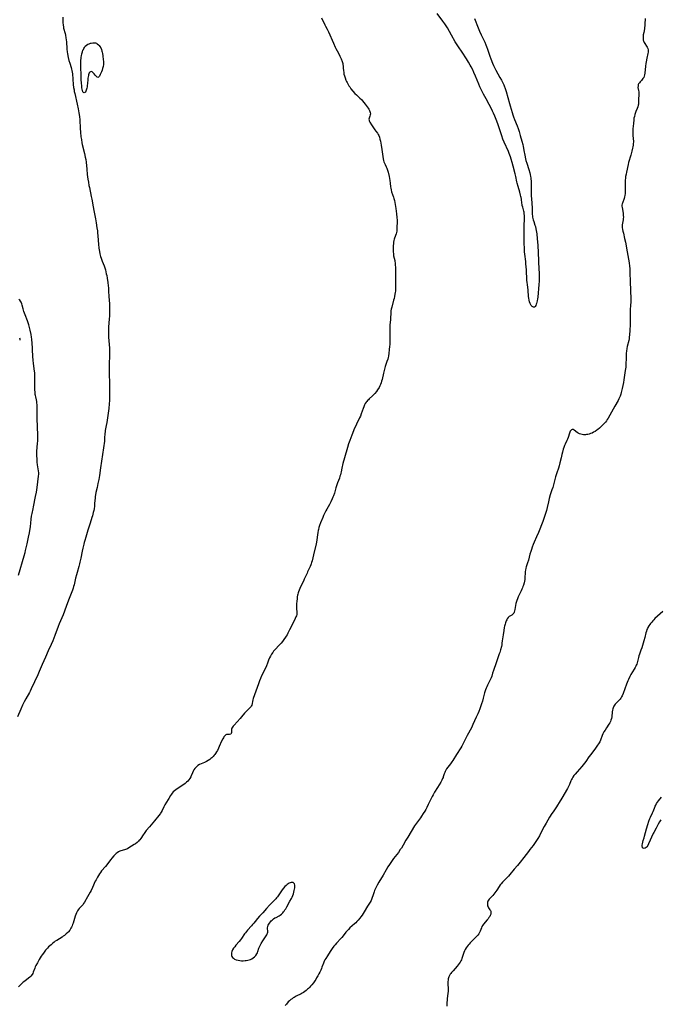
# Model space of a CAD drawing. Units: inches. Extents: x 2030021 to 2035439, y 168231 to 173669.
# Drawn here: x 2030502 to 2030774, y 170966 to 171384 of the extents above; entities that cross this region are included whole.
import ezdxf

# ---------------------------------------------------------------- set-up
doc = ezdxf.new("R2010")
doc.units = ezdxf.units.IN
doc.header["$MEASUREMENT"] = 0
doc.layers.add('c_01_T15S_R17E', color=42, linetype='Continuous')

msp = doc.modelspace()

# ---------------------------------------------------------------- linework, layer by layer
at = {"layer": 'c_01_T15S_R17E', "elevation": 1132}
for points in [[(2030520.65, 171384.62), (2030520.71, 171382.31), (2030520.78, 171381.4), (2030520.9, 171380.5), (2030520.99, 171380.07), (2030521.63, 171377.69), (2030521.77, 171377.06), (2030521.98, 171375.98), (2030522.12, 171375.05), (2030522.2, 171374.16), (2030522.23, 171373.66), (2030522.3, 171371.8), (2030522.35, 171371.18), (2030522.49, 171369.97), (2030522.63, 171369.11), (2030522.93, 171367.62), (2030523.26, 171366.26), (2030523.57, 171365.18), (2030524.22, 171363.27), (2030524.4, 171362.65), (2030524.54, 171362.01), (2030524.65, 171361.33), (2030524.72, 171360.64), (2030524.89, 171358.4), (2030525.1, 171356.17), (2030525.25, 171354.9), (2030525.4, 171353.86), (2030525.51, 171353.23), (2030525.7, 171352.28), (2030526.79, 171347.74), (2030527.17, 171345.85), (2030527.47, 171344.14), (2030527.68, 171342.59), (2030527.82, 171341.15), (2030528.02, 171337.47), (2030528.14, 171335.88), (2030528.34, 171333.97), (2030528.52, 171332.76), (2030528.78, 171331.36), (2030528.92, 171330.69), (2030529.88, 171326.86), (2030530.2, 171325.26), (2030530.36, 171324.33), (2030530.51, 171323.13), (2030530.78, 171320.17), (2030531.03, 171317.9), (2030531.29, 171315.98), (2030531.49, 171314.71), (2030531.73, 171313.34), (2030531.91, 171312.42), (2030532.73, 171308.66), (2030532.93, 171307.52), (2030533.48, 171304.19), (2030533.76, 171302.74), (2030534.47, 171299.15), (2030534.78, 171297.47), (2030535.14, 171295.28), (2030535.32, 171294.06), (2030535.42, 171293.14), (2030535.51, 171292.02), (2030535.63, 171290.02), (2030535.77, 171288.37), (2030535.96, 171286.67), (2030536.16, 171285.35), (2030536.39, 171284.26), (2030536.68, 171283.22), (2030536.9, 171282.54), (2030537.37, 171281.23), (2030538.13, 171279.29), (2030538.45, 171278.4), (2030538.72, 171277.5), (2030538.93, 171276.71), (2030539.11, 171275.9), (2030539.27, 171275.13), (2030539.47, 171274.04), (2030539.75, 171272.16), (2030539.91, 171270.7), (2030539.99, 171269.89), (2030540.09, 171268.5), (2030540.22, 171266.19), (2030540.45, 171263.15), (2030540.52, 171261.62), (2030540.53, 171260.16), (2030540.51, 171259.37), (2030540.46, 171258.03), (2030540.37, 171256.67), (2030540.1, 171253.42), (2030540.03, 171251.91), (2030540.01, 171251.16), (2030540.02, 171250.43), (2030540.08, 171248.91), (2030540.44, 171244.31), (2030540.48, 171243.54), (2030540.51, 171242.17), (2030540.46, 171240.82), (2030540.3, 171237.92), (2030540.27, 171236.16), (2030540.29, 171234.93), (2030540.5, 171227.98), (2030540.5, 171225.76), (2030540.45, 171223.2), (2030540.4, 171222.07), (2030540.31, 171220.64), (2030540.11, 171218.74), (2030539.26, 171212.75), (2030539.03, 171211.48), (2030538.75, 171210.07), (2030538.64, 171209.36), (2030538.57, 171208.81), (2030538.51, 171208.11), (2030538.4, 171206.15), (2030538.27, 171204.87), (2030536.71, 171193.55), (2030536.2, 171190.35), (2030535.9, 171188.67), (2030535.57, 171186.96), (2030535.2, 171185.28), (2030534.67, 171183.16), (2030534.46, 171182.06), (2030534.37, 171181.4), (2030534.31, 171180.73), (2030534.16, 171178.57), (2030534.05, 171177.34), (2030533.91, 171176.21), (2030533.78, 171175.48), (2030533.6, 171174.61), (2030533.23, 171173.22), (2030533.01, 171172.51), (2030532.24, 171170.12), (2030531.33, 171167.18), (2030530.37, 171164.15), (2030529.95, 171162.72), (2030529.73, 171161.95), (2030529.52, 171161.12), (2030529.14, 171159.51), (2030528.86, 171158.15), (2030528.3, 171155.19), (2030527.94, 171153.53), (2030527.78, 171152.88), (2030527.46, 171151.72), (2030526.68, 171149.16), (2030526.42, 171148.22), (2030526.04, 171146.7), (2030525.43, 171144), (2030525.24, 171143.26), (2030525.01, 171142.48), (2030524.73, 171141.65), (2030523.67, 171138.8), (2030523.13, 171137.41), (2030522.06, 171134.74), (2030520.74, 171131.25), (2030519.13, 171127.44), (2030518.69, 171126.28), (2030517.33, 171122.52), (2030516.39, 171120.17), (2030515.74, 171118.64), (2030514.47, 171115.91), (2030513.32, 171113.23), (2030511.87, 171110.09), (2030510.62, 171107.18), (2030509.98, 171105.75), (2030507.26, 171099.83), (2030506.78, 171098.85), (2030506.5, 171098.33), (2030504.97, 171095.66), (2030504.28, 171094.35), (2030503.57, 171092.88), (2030502.78, 171091.18), (2030501.38, 171087.9)], [(2030501.87, 171148.01), (2030504.28, 171156.27), (2030504.67, 171157.67), (2030504.88, 171158.52), (2030505.46, 171161.29), (2030506.11, 171164.22), (2030506.46, 171166.06), (2030506.87, 171168.73), (2030507.05, 171170.15), (2030507.23, 171171.79), (2030507.4, 171173.08), (2030507.62, 171174.15), (2030508.09, 171176.14), (2030508.26, 171176.98), (2030509.12, 171181.44), (2030509.46, 171183.26), (2030509.76, 171185.16), (2030510.37, 171190.06), (2030510.43, 171190.91), (2030510.42, 171191.43), (2030510.34, 171192.27), (2030509.94, 171194.87), (2030509.8, 171196), (2030509.7, 171197.17), (2030509.62, 171198.76), (2030509.61, 171199.3), (2030509.63, 171200.13), (2030509.66, 171200.69), (2030509.96, 171203.82), (2030510.05, 171205.08), (2030510.08, 171206.17), (2030510.07, 171207.37), (2030509.8, 171214.52), (2030509.79, 171215.8), (2030509.82, 171218.14), (2030509.81, 171219.41), (2030509.75, 171220.42), (2030509.68, 171221.04), (2030509.57, 171221.7), (2030509.44, 171222.34), (2030509.16, 171223.62), (2030509.04, 171224.26), (2030508.97, 171224.72), (2030508.9, 171225.43), (2030508.82, 171226.88), (2030508.8, 171228.3), (2030508.79, 171229.85), (2030508.82, 171231.76), (2030508.81, 171232.43), (2030508.78, 171233.14), (2030508.73, 171233.81), (2030508.66, 171234.52), (2030508.21, 171237.84), (2030508.07, 171239.19), (2030507.97, 171240.71), (2030507.63, 171246.81), (2030507.57, 171247.63), (2030507.51, 171248.17), (2030507.39, 171248.99), (2030507.2, 171250.06), (2030506.8, 171251.89), (2030506.53, 171253.04), (2030506.21, 171254.21), (2030505.96, 171255.01), (2030505.66, 171255.87), (2030504.69, 171258.39), (2030504.18, 171259.87), (2030503.85, 171261), (2030503.42, 171262.61), (2030503.25, 171263.14), (2030502.97, 171263.85), (2030502.73, 171264.31), (2030502.47, 171264.68), (2030502.03, 171265)], [(2030502.34, 171248.74), (2030502.36, 171248.22), (2030502.35, 171247.76)]]:
    msp.add_lwpolyline(points, dxfattribs=at)
at = {"layer": 'c_01_T15S_R17E'}
for points in [[(2030695.3, 171384.08, 1130), (2030696.89, 171380.2, 1130), (2030697.53, 171378.72, 1130), (2030698.21, 171377.22, 1130), (2030699.67, 171374.14, 1130), (2030700.18, 171372.99, 1130), (2030700.46, 171372.31, 1130), (2030700.91, 171371.1, 1130), (2030701.86, 171368.21, 1130), (2030702.29, 171367.02, 1130), (2030702.98, 171365.22, 1130), (2030703.42, 171364.2, 1130), (2030703.7, 171363.6, 1130), (2030704.12, 171362.76, 1130), (2030704.43, 171362.19, 1130), (2030706.13, 171359.16, 1130), (2030706.79, 171357.95, 1130), (2030707.24, 171357.08, 1130), (2030707.74, 171356, 1130), (2030707.94, 171355.51, 1130), (2030708.31, 171354.49, 1130), (2030708.74, 171353.15, 1130), (2030710.25, 171348.05, 1130), (2030710.52, 171347.12, 1130), (2030711.3, 171344.23, 1130), (2030711.62, 171343.21, 1130), (2030711.9, 171342.4, 1130), (2030712.33, 171341.23, 1130), (2030713.43, 171338.55, 1130), (2030713.83, 171337.51, 1130), (2030714.29, 171336.15, 1130), (2030714.79, 171334.53, 1130), (2030715.45, 171332.12, 1130), (2030715.83, 171330.63, 1130), (2030716, 171329.89, 1130), (2030716.16, 171329.12, 1130), (2030716.34, 171328.15, 1130), (2030716.68, 171326.2, 1130), (2030717.02, 171324.57, 1130), (2030717.18, 171323.9, 1130), (2030717.5, 171322.74, 1130), (2030718.34, 171320.1, 1130), (2030718.76, 171318.64, 1130), (2030718.94, 171317.9, 1130), (2030719.11, 171317.09, 1130), (2030719.19, 171316.56, 1130), (2030719.26, 171316.02, 1130), (2030719.34, 171315.24, 1130), (2030719.41, 171314.15, 1130), (2030719.45, 171312.24, 1130), (2030719.43, 171309.62, 1130), (2030719.44, 171308.95, 1130), (2030719.51, 171307.68, 1130), (2030719.69, 171305.81, 1130), (2030719.74, 171305.13, 1130), (2030719.76, 171304.4, 1130), (2030719.77, 171302.16, 1130), (2030719.82, 171301.18, 1130), (2030719.92, 171300.32, 1130), (2030720, 171299.83, 1130), (2030720.1, 171299.35, 1130), (2030720.27, 171298.7, 1130), (2030720.47, 171298.07, 1130), (2030721.01, 171296.46, 1130), (2030721.16, 171295.97, 1130), (2030721.39, 171294.98, 1130), (2030721.53, 171294.25, 1130), (2030721.75, 171292.74, 1130), (2030721.96, 171290.68, 1130), (2030722.2, 171287.96, 1130), (2030722.26, 171287.15, 1130), (2030722.35, 171285.65, 1130), (2030722.52, 171280.62, 1130), (2030722.8, 171275.77, 1130), (2030722.83, 171274.31, 1130), (2030722.81, 171273.5, 1130), (2030722.79, 171272.75, 1130), (2030722.7, 171271.38, 1130), (2030722.17, 171265.92, 1130), (2030722.08, 171265.2, 1130), (2030721.96, 171264.45, 1130), (2030721.82, 171263.75, 1130), (2030721.7, 171263.28, 1130), (2030721.58, 171262.91, 1130), (2030721.36, 171262.39, 1130), (2030721.1, 171261.99, 1130), (2030720.75, 171261.75, 1130), (2030720.42, 171261.72, 1130), (2030720.1, 171261.82, 1130), (2030719.79, 171262.02, 1130), (2030719.4, 171262.42, 1130), (2030719.06, 171262.97, 1130), (2030718.9, 171263.31, 1130), (2030718.66, 171264.01, 1130), (2030718.48, 171264.73, 1130), (2030718.35, 171265.49, 1130), (2030718.26, 171266.26, 1130), (2030718.09, 171268.86, 1130), (2030717.77, 171271.3, 1130), (2030717.68, 171272.09, 1130), (2030717.6, 171273.08, 1130), (2030717.35, 171277.59, 1130), (2030717.19, 171280.04, 1130), (2030717.09, 171281.09, 1130), (2030716.7, 171284.2, 1130), (2030716.61, 171285.23, 1130), (2030716.56, 171286.1, 1130), (2030716.45, 171289.21, 1130), (2030716.44, 171291.14, 1130), (2030716.46, 171295.27, 1130), (2030716.48, 171296.15, 1130), (2030716.61, 171299.17, 1130), (2030716.6, 171299.86, 1130), (2030716.56, 171300.55, 1130), (2030716.47, 171301.3, 1130), (2030716.36, 171301.96, 1130), (2030716.25, 171302.45, 1130), (2030715.79, 171304.06, 1130), (2030715.6, 171304.83, 1130), (2030715.5, 171305.26, 1130), (2030715.42, 171305.75, 1130), (2030715.22, 171307.52, 1130), (2030715.14, 171308.14, 1130), (2030715.04, 171308.63, 1130), (2030714.9, 171309.24, 1130), (2030714.57, 171310.47, 1130), (2030713.84, 171312.9, 1130), (2030713.46, 171314.26, 1130), (2030713.32, 171314.85, 1130), (2030712.84, 171317.13, 1130), (2030712.59, 171318.22, 1130), (2030711.78, 171321.56, 1130), (2030711.37, 171323.12, 1130), (2030710.94, 171324.5, 1130), (2030710.64, 171325.39, 1130), (2030710.06, 171326.93, 1130), (2030709.75, 171327.68, 1130), (2030708, 171331.62, 1130), (2030707.42, 171333.01, 1130), (2030706.94, 171334.34, 1130), (2030706.53, 171335.58, 1130), (2030705.86, 171337.7, 1130), (2030705.4, 171339.03, 1130), (2030704.83, 171340.53, 1130), (2030703.94, 171342.7, 1130), (2030703.35, 171344.04, 1130), (2030702.95, 171344.88, 1130), (2030702.09, 171346.62, 1130), (2030701.57, 171347.61, 1130), (2030700.26, 171349.99, 1130), (2030699.2, 171351.96, 1130), (2030698.54, 171353.23, 1130), (2030697.9, 171354.53, 1130), (2030697.61, 171355.16, 1130), (2030697.14, 171356.24, 1130), (2030695.82, 171359.6, 1130), (2030695.13, 171361.25, 1130), (2030694.58, 171362.42, 1130), (2030693.94, 171363.65, 1130), (2030693.56, 171364.33, 1130), (2030692.78, 171365.67, 1130), (2030691.96, 171366.98, 1130), (2030690.07, 171369.84, 1130), (2030688.51, 171372.17, 1130), (2030687.71, 171373.41, 1130), (2030687.21, 171374.21, 1130), (2030685.54, 171377.03, 1130), (2030683.83, 171380.1, 1130), (2030683.26, 171381.06, 1130), (2030682.74, 171381.88, 1130), (2030681.94, 171383.05, 1130), (2030679.54, 171386.26, 1130)], [(2030630.48, 171384.36, 1130), (2030631.82, 171381.45, 1130), (2030632.13, 171380.85, 1130), (2030632.82, 171379.61, 1130), (2030633.1, 171379.08, 1130), (2030633.38, 171378.48, 1130), (2030635.49, 171373.59, 1130), (2030636.22, 171371.99, 1130), (2030636.53, 171371.38, 1130), (2030637.61, 171369.39, 1130), (2030638.21, 171368.18, 1130), (2030638.73, 171366.98, 1130), (2030639.16, 171365.9, 1130), (2030639.3, 171365.5, 1130), (2030639.41, 171365.09, 1130), (2030639.49, 171364.68, 1130), (2030639.57, 171363.86, 1130), (2030639.62, 171363.01, 1130), (2030639.7, 171362.03, 1130), (2030639.83, 171361.17, 1130), (2030639.96, 171360.48, 1130), (2030640.13, 171359.8, 1130), (2030640.42, 171358.89, 1130), (2030640.76, 171358.01, 1130), (2030641.02, 171357.46, 1130), (2030641.29, 171356.93, 1130), (2030641.71, 171356.19, 1130), (2030642.05, 171355.63, 1130), (2030642.41, 171355.09, 1130), (2030642.93, 171354.36, 1130), (2030643.77, 171353.31, 1130), (2030644.62, 171352.36, 1130), (2030645.24, 171351.74, 1130), (2030646.69, 171350.4, 1130), (2030647.33, 171349.74, 1130), (2030647.77, 171349.23, 1130), (2030649, 171347.72, 1130), (2030649.84, 171346.64, 1130), (2030650.18, 171346.15, 1130), (2030650.49, 171345.68, 1130), (2030650.79, 171345.15, 1130), (2030650.98, 171344.73, 1130), (2030651.13, 171344.23, 1130), (2030651.18, 171343.72, 1130), (2030651.13, 171343.2, 1130), (2030650.99, 171342.72, 1130), (2030650.66, 171341.89, 1130), (2030650.57, 171341.49, 1130), (2030650.58, 171341.04, 1130), (2030650.67, 171340.69, 1130), (2030650.82, 171340.39, 1130), (2030651, 171340.1, 1130), (2030651.69, 171339.09, 1130), (2030653.06, 171336.93, 1130), (2030653.44, 171336.37, 1130), (2030654.12, 171335.46, 1130), (2030654.44, 171334.99, 1130), (2030654.7, 171334.51, 1130), (2030655, 171333.75, 1130), (2030655.23, 171332.94, 1130), (2030655.43, 171332.09, 1130), (2030655.74, 171330.44, 1130), (2030656.05, 171328.54, 1130), (2030656.59, 171324.62, 1130), (2030656.72, 171323.96, 1130), (2030656.89, 171323.39, 1130), (2030657.11, 171322.82, 1130), (2030657.37, 171322.27, 1130), (2030657.88, 171321.27, 1130), (2030658.14, 171320.67, 1130), (2030658.42, 171319.85, 1130), (2030658.67, 171318.89, 1130), (2030659.08, 171317.1, 1130), (2030659.4, 171315.4, 1130), (2030659.56, 171314.24, 1130), (2030659.72, 171312.8, 1130), (2030659.82, 171312.1, 1130), (2030659.95, 171311.4, 1130), (2030660.16, 171310.68, 1130), (2030660.97, 171308.39, 1130), (2030661.16, 171307.75, 1130), (2030661.35, 171306.93, 1130), (2030661.51, 171306.09, 1130), (2030661.93, 171303.53, 1130), (2030662.25, 171301.27, 1130), (2030662.41, 171299.69, 1130), (2030662.46, 171298.63, 1130), (2030662.46, 171298.09, 1130), (2030662.41, 171295.31, 1130), (2030662.38, 171294.54, 1130), (2030662.34, 171293.96, 1130), (2030662.26, 171293.4, 1130), (2030662.11, 171292.84, 1130), (2030661.46, 171291.03, 1130), (2030661.3, 171290.5, 1130), (2030661.15, 171289.93, 1130), (2030661.02, 171289.22, 1130), (2030660.93, 171288.52, 1130), (2030660.86, 171287.82, 1130), (2030660.82, 171287.16, 1130), (2030660.8, 171286.34, 1130), (2030660.82, 171285.2, 1130), (2030660.91, 171284.3, 1130), (2030661.04, 171283.53, 1130), (2030661.47, 171281.52, 1130), (2030661.56, 171281.04, 1130), (2030661.65, 171280.43, 1130), (2030661.74, 171279.55, 1130), (2030661.79, 171278.67, 1130), (2030661.83, 171277.65, 1130), (2030661.85, 171276.29, 1130), (2030661.82, 171272.25, 1130), (2030661.85, 171269.9, 1130), (2030661.83, 171269.17, 1130), (2030661.77, 171268.51, 1130), (2030661.7, 171267.85, 1130), (2030661.6, 171267.19, 1130), (2030661.41, 171266.21, 1130), (2030661.24, 171265.44, 1130), (2030661.03, 171264.62, 1130), (2030660.21, 171261.65, 1130), (2030660.03, 171260.88, 1130), (2030659.9, 171260.11, 1130), (2030659.84, 171259.53, 1130), (2030659.8, 171258.96, 1130), (2030659.73, 171257.14, 1130), (2030659.68, 171256.44, 1130), (2030659.44, 171254.1, 1130), (2030659.39, 171253.47, 1130), (2030659.36, 171252.7, 1130), (2030659.36, 171251.16, 1130), (2030659.45, 171248.15, 1130), (2030659.44, 171247, 1130), (2030659.38, 171245.75, 1130), (2030659.34, 171245.18, 1130), (2030659.19, 171243.65, 1130), (2030659, 171242.18, 1130), (2030658.78, 171240.93, 1130), (2030658.65, 171240.29, 1130), (2030658.5, 171239.66, 1130), (2030658.18, 171238.6, 1130), (2030657.47, 171236.55, 1130), (2030657.12, 171235.4, 1130), (2030656.67, 171233.64, 1130), (2030656.13, 171231.06, 1130), (2030655.93, 171230.25, 1130), (2030655.73, 171229.58, 1130), (2030655.5, 171228.95, 1130), (2030655.23, 171228.33, 1130), (2030654.84, 171227.58, 1130), (2030654.21, 171226.61, 1130), (2030653.73, 171225.94, 1130), (2030653.01, 171225.03, 1130), (2030652.64, 171224.61, 1130), (2030652.11, 171224.08, 1130), (2030650.68, 171222.82, 1130), (2030650.31, 171222.46, 1130), (2030649.95, 171222.08, 1130), (2030649.65, 171221.72, 1130), (2030649.37, 171221.34, 1130), (2030649.01, 171220.79, 1130), (2030648.72, 171220.26, 1130), (2030648.34, 171219.4, 1130), (2030648.1, 171218.78, 1130), (2030647.3, 171216.45, 1130), (2030646.9, 171215.41, 1130), (2030646.61, 171214.77, 1130), (2030645.3, 171212.12, 1130), (2030644.17, 171209.63, 1130), (2030643.53, 171208.14, 1130), (2030643.23, 171207.4, 1130), (2030642.39, 171205.13, 1130), (2030641.92, 171203.77, 1130), (2030641.44, 171202.23, 1130), (2030640.22, 171197.81, 1130), (2030639.46, 171195.35, 1130), (2030639.28, 171194.71, 1130), (2030639.12, 171194.08, 1130), (2030638.99, 171193.39, 1130), (2030638.74, 171191.92, 1130), (2030638.61, 171191.23, 1130), (2030638.45, 171190.62, 1130), (2030638.27, 171190, 1130), (2030638, 171189.19, 1130), (2030637.28, 171187.22, 1130), (2030636.82, 171185.91, 1130), (2030636.56, 171185.09, 1130), (2030635.91, 171182.87, 1130), (2030635.51, 171181.69, 1130), (2030635.29, 171181.13, 1130), (2030634.97, 171180.37, 1130), (2030634.39, 171179.12, 1130), (2030633.77, 171177.96, 1130), (2030632.68, 171176.05, 1130), (2030632.25, 171175.26, 1130), (2030631.68, 171174.17, 1130), (2030631.28, 171173.33, 1130), (2030630.94, 171172.53, 1130), (2030630, 171170.2, 1130), (2030629.61, 171169.15, 1130), (2030629.32, 171168.27, 1130), (2030629.09, 171167.37, 1130), (2030628.99, 171166.93, 1130), (2030628.86, 171166.15, 1130), (2030628.59, 171164.17, 1130), (2030628.39, 171162.92, 1130), (2030628.09, 171161.32, 1130), (2030626.99, 171156.69, 1130), (2030626.41, 171154.13, 1130), (2030626.22, 171153.39, 1130), (2030626.08, 171152.89, 1130), (2030625.91, 171152.4, 1130), (2030625.63, 171151.69, 1130), (2030625.24, 171150.86, 1130), (2030624.5, 171149.42, 1130), (2030624.27, 171148.94, 1130), (2030623.13, 171146.28, 1130), (2030622.8, 171145.56, 1130), (2030621.86, 171143.71, 1130), (2030621.25, 171142.41, 1130), (2030620.97, 171141.74, 1130), (2030620.7, 171141.03, 1130), (2030620.54, 171140.53, 1130), (2030620.4, 171140.02, 1130), (2030620.28, 171139.51, 1130), (2030620.15, 171138.86, 1130), (2030620.05, 171138.21, 1130), (2030619.89, 171136.81, 1130), (2030619.83, 171135.96, 1130), (2030619.79, 171135.12, 1130), (2030619.79, 171134.57, 1130), (2030619.82, 171133.97, 1130), (2030619.95, 171132.39, 1130), (2030619.96, 171131.87, 1130), (2030619.91, 171131.38, 1130), (2030619.77, 171130.85, 1130), (2030619.57, 171130.33, 1130), (2030619.3, 171129.73, 1130), (2030617.85, 171126.72, 1130), (2030616.89, 171124.79, 1130), (2030616.18, 171123.45, 1130), (2030615.79, 171122.78, 1130), (2030615.43, 171122.21, 1130), (2030614.14, 171120.28, 1130), (2030613.86, 171119.89, 1130), (2030613.32, 171119.22, 1130), (2030612.51, 171118.33, 1130), (2030610.73, 171116.56, 1130), (2030610.42, 171116.21, 1130), (2030610.11, 171115.83, 1130), (2030609.72, 171115.31, 1130), (2030609.17, 171114.48, 1130), (2030608.72, 171113.72, 1130), (2030608.32, 171112.93, 1130), (2030607.95, 171112.02, 1130), (2030607.47, 171110.67, 1130), (2030607.06, 171109.62, 1130), (2030606.36, 171108.07, 1130), (2030605.01, 171105.29, 1130), (2030604.51, 171104.16, 1130), (2030604.13, 171103.18, 1130), (2030603.66, 171101.9, 1130), (2030601.47, 171095.7, 1130), (2030601.32, 171095.19, 1130), (2030601.16, 171094.49, 1130), (2030601.01, 171093.6, 1130), (2030600.83, 171092.95, 1130), (2030600.64, 171092.53, 1130), (2030600.43, 171092.2, 1130), (2030600.06, 171091.77, 1130), (2030599.09, 171090.88, 1130), (2030598.61, 171090.41, 1130), (2030598.2, 171089.98, 1130), (2030597.8, 171089.52, 1130), (2030596.46, 171087.93, 1130), (2030595.91, 171087.28, 1130), (2030593.37, 171084.48, 1130), (2030592.97, 171084, 1130), (2030592.69, 171083.63, 1130), (2030592.4, 171083.12, 1130), (2030592.25, 171082.73, 1130), (2030592.18, 171082.37, 1130), (2030592.18, 171082.04, 1130), (2030592.22, 171081.31, 1130), (2030592.14, 171080.86, 1130), (2030591.88, 171080.58, 1130), (2030591.37, 171080.43, 1130), (2030590.76, 171080.49, 1130), (2030590.45, 171080.5, 1130), (2030590.11, 171080.43, 1130), (2030589.77, 171080.27, 1130), (2030589.5, 171080.06, 1130), (2030589.25, 171079.79, 1130), (2030588.99, 171079.44, 1130), (2030588.77, 171079.08, 1130), (2030588.56, 171078.69, 1130), (2030588.05, 171077.62, 1130), (2030587.05, 171075.37, 1130), (2030586.68, 171074.61, 1130), (2030586.24, 171073.75, 1130), (2030585.85, 171073.07, 1130), (2030585.44, 171072.42, 1130), (2030585.18, 171072.04, 1130), (2030584.91, 171071.68, 1130), (2030584.43, 171071.13, 1130), (2030583.9, 171070.63, 1130), (2030583.5, 171070.27, 1130), (2030583.07, 171069.93, 1130), (2030582.32, 171069.41, 1130), (2030581.59, 171068.99, 1130), (2030580.84, 171068.61, 1130), (2030578.71, 171067.68, 1130), (2030577.99, 171067.28, 1130), (2030577.5, 171066.92, 1130), (2030577.06, 171066.51, 1130), (2030576.66, 171066.06, 1130), (2030576.27, 171065.5, 1130), (2030575.93, 171064.89, 1130), (2030575.65, 171064.25, 1130), (2030575.13, 171062.94, 1130), (2030574.91, 171062.46, 1130), (2030574.52, 171061.78, 1130), (2030574.14, 171061.23, 1130), (2030573.7, 171060.72, 1130), (2030573.2, 171060.25, 1130), (2030572.53, 171059.71, 1130), (2030571.52, 171058.98, 1130), (2030569.21, 171057.41, 1130), (2030568.1, 171056.6, 1130), (2030567.51, 171056.11, 1130), (2030566.99, 171055.57, 1130), (2030566.7, 171055.18, 1130), (2030566.34, 171054.6, 1130), (2030565.64, 171053.34, 1130), (2030565.4, 171052.93, 1130), (2030563.95, 171050.64, 1130), (2030563.48, 171049.81, 1130), (2030562.79, 171048.23, 1130), (2030562.43, 171047.52, 1130), (2030562.14, 171047.07, 1130), (2030561.92, 171046.77, 1130), (2030561.42, 171046.14, 1130), (2030559.52, 171043.9, 1130), (2030557.4, 171041.29, 1130), (2030556.08, 171039.69, 1130), (2030555.15, 171038.48, 1130), (2030554.72, 171037.89, 1130), (2030553.69, 171036.35, 1130), (2030553.33, 171035.85, 1130), (2030553.12, 171035.59, 1130), (2030552.79, 171035.21, 1130), (2030552.16, 171034.63, 1130), (2030551.51, 171034.13, 1130), (2030550.99, 171033.77, 1130), (2030548.72, 171032.4, 1130), (2030548.04, 171032.02, 1130), (2030547.64, 171031.83, 1130), (2030547.24, 171031.67, 1130), (2030546.79, 171031.53, 1130), (2030545.3, 171031.14, 1130), (2030544.8, 171030.97, 1130), (2030544.22, 171030.67, 1130), (2030543.74, 171030.34, 1130), (2030543.29, 171029.97, 1130), (2030542.82, 171029.52, 1130), (2030542.37, 171029.05, 1130), (2030541.49, 171028.05, 1130), (2030541.05, 171027.51, 1130), (2030538.76, 171024.55, 1130), (2030537.11, 171022.58, 1130), (2030536.65, 171022, 1130), (2030536.18, 171021.36, 1130), (2030535.75, 171020.7, 1130), (2030535.32, 171019.99, 1130), (2030534.74, 171018.86, 1130), (2030534.43, 171018.22, 1130), (2030533.24, 171015.56, 1130), (2030532.63, 171014.34, 1130), (2030532.24, 171013.63, 1130), (2030531.13, 171011.69, 1130), (2030529.92, 171009.41, 1130), (2030529.49, 171008.73, 1130), (2030529.22, 171008.37, 1130), (2030528.94, 171008.04, 1130), (2030527.66, 171006.74, 1130), (2030527.13, 171006.1, 1130), (2030526.83, 171005.65, 1130), (2030526.56, 171005.16, 1130), (2030526.39, 171004.78, 1130), (2030526.15, 171004.18, 1130), (2030525.91, 171003.49, 1130), (2030525.02, 171000.5, 1130), (2030524.82, 170999.92, 1130), (2030524.6, 170999.36, 1130), (2030524.36, 170998.82, 1130), (2030524.09, 170998.31, 1130), (2030523.59, 170997.51, 1130), (2030523.01, 170996.77, 1130), (2030522.77, 170996.49, 1130), (2030522.12, 170995.86, 1130), (2030521.42, 170995.27, 1130), (2030520.87, 170994.88, 1130), (2030520.31, 170994.51, 1130), (2030518.07, 170993.17, 1130), (2030517.45, 170992.75, 1130), (2030516.95, 170992.38, 1130), (2030516.46, 170991.98, 1130), (2030515.67, 170991.32, 1130), (2030515.15, 170990.85, 1130), (2030514.64, 170990.37, 1130), (2030514.18, 170989.9, 1130), (2030513.37, 170988.96, 1130), (2030512.45, 170987.77, 1130), (2030511.91, 170987.02, 1130), (2030511.49, 170986.39, 1130), (2030510.62, 170984.98, 1130), (2030509.87, 170983.66, 1130), (2030509.26, 170982.52, 1130), (2030508.96, 170981.87, 1130), (2030508.76, 170981.41, 1130), (2030508.14, 170979.62, 1130), (2030507.9, 170979.09, 1130), (2030507.63, 170978.63, 1130), (2030507.13, 170978.02, 1130), (2030506.66, 170977.58, 1130), (2030506.15, 170977.16, 1130), (2030504.5, 170975.9, 1130), (2030503.86, 170975.37, 1130), (2030503.24, 170974.82, 1130), (2030502.95, 170974.53, 1130), (2030501.9, 170973.42, 1130)], [(2030767.75, 171384.13, 1128), (2030767.63, 171381.67, 1128), (2030767.58, 171380.97, 1128), (2030767.5, 171380.26, 1128), (2030767.41, 171379.67, 1128), (2030767.14, 171378.23, 1128), (2030766.95, 171377.14, 1128), (2030766.87, 171376.21, 1128), (2030766.88, 171375.58, 1128), (2030766.95, 171374.97, 1128), (2030767.03, 171374.62, 1128), (2030767.14, 171374.28, 1128), (2030767.29, 171373.96, 1128), (2030767.57, 171373.46, 1128), (2030768.32, 171372.39, 1128), (2030768.61, 171371.92, 1128), (2030768.87, 171371.36, 1128), (2030768.99, 171370.86, 1128), (2030769.03, 171370.36, 1128), (2030769, 171369.84, 1128), (2030768.92, 171369.31, 1128), (2030768.45, 171367.23, 1128), (2030768.19, 171365.79, 1128), (2030768.09, 171365.1, 1128), (2030767.95, 171363.89, 1128), (2030767.67, 171360.99, 1128), (2030767.53, 171360.18, 1128), (2030767.37, 171359.64, 1128), (2030767.13, 171359.1, 1128), (2030766.84, 171358.61, 1128), (2030766.54, 171358.21, 1128), (2030766.23, 171357.85, 1128), (2030765.63, 171357.21, 1128), (2030765.29, 171356.8, 1128), (2030765, 171356.38, 1128), (2030764.85, 171356.07, 1128), (2030764.73, 171355.59, 1128), (2030764.72, 171354.9, 1128), (2030764.93, 171353.63, 1128), (2030765.01, 171352.97, 1128), (2030765.04, 171352.57, 1128), (2030765.04, 171352.16, 1128), (2030765.02, 171351.42, 1128), (2030764.97, 171350.22, 1128), (2030764.96, 171349.03, 1128), (2030764.92, 171348.27, 1128), (2030764.87, 171347.81, 1128), (2030764.79, 171347.35, 1128), (2030764.61, 171346.66, 1128), (2030764.36, 171345.97, 1128), (2030763.78, 171344.62, 1128), (2030763.62, 171344.19, 1128), (2030763.37, 171343.42, 1128), (2030763.17, 171342.61, 1128), (2030763.01, 171341.79, 1128), (2030762.91, 171341.12, 1128), (2030762.76, 171339.65, 1128), (2030762.58, 171337.36, 1128), (2030762.53, 171336.44, 1128), (2030762.52, 171335.86, 1128), (2030762.52, 171335.28, 1128), (2030762.56, 171334.74, 1128), (2030762.73, 171332.94, 1128), (2030762.77, 171332.21, 1128), (2030762.77, 171331.68, 1128), (2030762.72, 171331.04, 1128), (2030762.64, 171330.39, 1128), (2030762.53, 171329.74, 1128), (2030762.4, 171329.13, 1128), (2030762.1, 171327.88, 1128), (2030761.64, 171326.18, 1128), (2030760.73, 171323.08, 1128), (2030760.5, 171322.17, 1128), (2030759.8, 171319.02, 1128), (2030759.63, 171318.15, 1128), (2030759.46, 171317.12, 1128), (2030759.38, 171316.45, 1128), (2030759.3, 171315.57, 1128), (2030759.26, 171314.87, 1128), (2030759.25, 171314.18, 1128), (2030759.26, 171313.58, 1128), (2030759.33, 171311.94, 1128), (2030759.34, 171311.16, 1128), (2030759.32, 171310.64, 1128), (2030759.25, 171309.84, 1128), (2030759.13, 171309.06, 1128), (2030758.98, 171308.44, 1128), (2030758.79, 171307.77, 1128), (2030758.1, 171305.87, 1128), (2030758, 171305.49, 1128), (2030757.93, 171305.02, 1128), (2030757.92, 171304.54, 1128), (2030757.98, 171303.99, 1128), (2030758.27, 171302.43, 1128), (2030758.42, 171301.37, 1128), (2030758.49, 171300.54, 1128), (2030758.5, 171299.93, 1128), (2030758.47, 171299.33, 1128), (2030758.41, 171298.74, 1128), (2030758.18, 171297.39, 1128), (2030758.07, 171296.63, 1128), (2030758.04, 171296.08, 1128), (2030758.07, 171295.43, 1128), (2030758.18, 171294.66, 1128), (2030758.33, 171293.88, 1128), (2030758.5, 171293.1, 1128), (2030759.04, 171290.86, 1128), (2030759.38, 171289.28, 1128), (2030760.08, 171285.21, 1128), (2030760.94, 171280.55, 1128), (2030761.15, 171279.13, 1128), (2030761.25, 171278.16, 1128), (2030761.32, 171276.64, 1128), (2030761.45, 171272.15, 1128), (2030761.48, 171269.16, 1128), (2030761.62, 171264.87, 1128), (2030761.63, 171263.85, 1128), (2030761.6, 171262.56, 1128), (2030761.46, 171260.62, 1128), (2030761.4, 171259.45, 1128), (2030761.39, 171258.04, 1128), (2030761.4, 171255.25, 1128), (2030761.38, 171254.19, 1128), (2030761.25, 171251.99, 1128), (2030761.09, 171249.82, 1128), (2030761.03, 171249.13, 1128), (2030760.91, 171248.26, 1128), (2030760.77, 171247.49, 1128), (2030760.14, 171245, 1128), (2030759.99, 171244.23, 1128), (2030759.81, 171243, 1128), (2030759.72, 171242.12, 1128), (2030759.67, 171241.23, 1128), (2030759.64, 171240.04, 1128), (2030759.59, 171237.55, 1128), (2030759.55, 171236.71, 1128), (2030759.51, 171236.2, 1128), (2030759.34, 171234.84, 1128), (2030758.72, 171230.89, 1128), (2030758.5, 171229.69, 1128), (2030757.94, 171227.22, 1128), (2030757.61, 171225.5, 1128), (2030757.46, 171224.83, 1128), (2030757.31, 171224.33, 1128), (2030757.17, 171223.94, 1128), (2030756.94, 171223.4, 1128), (2030756.63, 171222.77, 1128), (2030756.29, 171222.16, 1128), (2030754.87, 171219.73, 1128), (2030752.01, 171214.58, 1128), (2030751.66, 171214.02, 1128), (2030751.3, 171213.47, 1128), (2030750.91, 171212.96, 1128), (2030750.72, 171212.73, 1128), (2030750.24, 171212.22, 1128), (2030748.4, 171210.45, 1128), (2030747.68, 171209.82, 1128), (2030747.26, 171209.48, 1128), (2030746.59, 171209.03, 1128), (2030745.87, 171208.62, 1128), (2030745.23, 171208.31, 1128), (2030744.62, 171208.07, 1128), (2030743.99, 171207.87, 1128), (2030743.44, 171207.73, 1128), (2030742.91, 171207.65, 1128), (2030742.39, 171207.6, 1128), (2030741.64, 171207.62, 1128), (2030741.07, 171207.69, 1128), (2030740.52, 171207.81, 1128), (2030739.86, 171208.04, 1128), (2030739.35, 171208.29, 1128), (2030738.88, 171208.58, 1128), (2030737.6, 171209.55, 1128), (2030737.15, 171209.79, 1128), (2030736.75, 171209.83, 1128), (2030736.47, 171209.69, 1128), (2030736.22, 171209.42, 1128), (2030736, 171209.04, 1128), (2030735.86, 171208.73, 1128), (2030735.65, 171208.21, 1128), (2030735.05, 171206.46, 1128), (2030734.77, 171205.78, 1128), (2030734.47, 171205.09, 1128), (2030733.78, 171203.62, 1128), (2030733.55, 171203.07, 1128), (2030733.23, 171202.19, 1128), (2030733.03, 171201.54, 1128), (2030732.67, 171200.24, 1128), (2030732.41, 171199.21, 1128), (2030732.09, 171197.86, 1128), (2030731.61, 171195.64, 1128), (2030731.29, 171194.37, 1128), (2030730.98, 171193.41, 1128), (2030730.27, 171191.48, 1128), (2030730.12, 171191.04, 1128), (2030729.72, 171189.73, 1128), (2030728.52, 171185.22, 1128), (2030728.22, 171184.24, 1128), (2030727.51, 171182.05, 1128), (2030727.07, 171180.59, 1128), (2030726.69, 171179.12, 1128), (2030726.15, 171176.74, 1128), (2030725.85, 171175.53, 1128), (2030725.36, 171173.81, 1128), (2030724.95, 171172.54, 1128), (2030724.31, 171170.77, 1128), (2030722.47, 171166.07, 1128), (2030721.69, 171164.24, 1128), (2030720.64, 171162, 1128), (2030720.21, 171161.02, 1128), (2030719.76, 171159.86, 1128), (2030719.46, 171158.99, 1128), (2030719.19, 171158.13, 1128), (2030718.87, 171156.98, 1128), (2030718.21, 171154.39, 1128), (2030717.87, 171153.27, 1128), (2030717.29, 171151.55, 1128), (2030717.13, 171150.96, 1128), (2030716.97, 171150.18, 1128), (2030716.89, 171149.65, 1128), (2030716.84, 171149.12, 1128), (2030716.74, 171146.87, 1128), (2030716.67, 171146.16, 1128), (2030716.55, 171145.48, 1128), (2030716.4, 171144.8, 1128), (2030716.12, 171143.83, 1128), (2030715.91, 171143.22, 1128), (2030715.7, 171142.68, 1128), (2030715.43, 171142.05, 1128), (2030715.14, 171141.42, 1128), (2030714.16, 171139.47, 1128), (2030713.87, 171138.86, 1128), (2030713.54, 171138.06, 1128), (2030713.25, 171137.25, 1128), (2030713.13, 171136.87, 1128), (2030712.93, 171136.05, 1128), (2030712.77, 171135.23, 1128), (2030712.48, 171133.53, 1128), (2030712.35, 171132.91, 1128), (2030712.17, 171132.34, 1128), (2030711.99, 171131.94, 1128), (2030711.62, 171131.43, 1128), (2030711.22, 171131.11, 1128), (2030710.34, 171130.65, 1128), (2030710.1, 171130.5, 1128), (2030709.87, 171130.32, 1128), (2030709.63, 171130.08, 1128), (2030709.27, 171129.57, 1128), (2030709.02, 171129.12, 1128), (2030708.79, 171128.64, 1128), (2030708.51, 171127.88, 1128), (2030708.33, 171127.29, 1128), (2030708.13, 171126.48, 1128), (2030708, 171125.84, 1128), (2030707.77, 171124.59, 1128), (2030707.49, 171122.77, 1128), (2030707.14, 171120.12, 1128), (2030707.01, 171119.25, 1128), (2030706.88, 171118.54, 1128), (2030706.73, 171117.81, 1128), (2030706.37, 171116.37, 1128), (2030706.05, 171115.27, 1128), (2030705.84, 171114.62, 1128), (2030704.58, 171110.91, 1128), (2030703.36, 171107.57, 1128), (2030703.01, 171106.46, 1128), (2030702.67, 171105.22, 1128), (2030702.4, 171104.44, 1128), (2030702.04, 171103.62, 1128), (2030700.86, 171101.39, 1128), (2030700.55, 171100.69, 1128), (2030700.3, 171100.07, 1128), (2030700.08, 171099.44, 1128), (2030699.65, 171098.09, 1128), (2030699.02, 171095.81, 1128), (2030698.67, 171094.6, 1128), (2030698.28, 171093.41, 1128), (2030697.55, 171091.41, 1128), (2030697.13, 171090.29, 1128), (2030696.69, 171089.21, 1128), (2030696.08, 171087.8, 1128), (2030694.66, 171084.65, 1128), (2030694, 171083.29, 1128), (2030692.21, 171080.03, 1128), (2030690.52, 171076.71, 1128), (2030689.9, 171075.58, 1128), (2030689.48, 171074.87, 1128), (2030687.66, 171071.95, 1128), (2030686.14, 171069.47, 1128), (2030685.76, 171068.89, 1128), (2030685.14, 171067.99, 1128), (2030683.49, 171065.85, 1128), (2030683.18, 171065.39, 1128), (2030683.01, 171065.09, 1128), (2030682.85, 171064.79, 1128), (2030682.69, 171064.42, 1128), (2030682.48, 171063.81, 1128), (2030682.09, 171062.54, 1128), (2030681.98, 171062.26, 1128), (2030681.8, 171061.8, 1128), (2030681.44, 171061.05, 1128), (2030681.05, 171060.31, 1128), (2030680.39, 171059.17, 1128), (2030679.68, 171058.02, 1128), (2030678.4, 171056.01, 1128), (2030677.75, 171054.89, 1128), (2030677.32, 171054.11, 1128), (2030676.79, 171053.06, 1128), (2030675.71, 171050.76, 1128), (2030675.09, 171049.5, 1128), (2030674.65, 171048.68, 1128), (2030674.25, 171047.98, 1128), (2030673.6, 171046.94, 1128), (2030672.85, 171045.84, 1128), (2030672.39, 171045.18, 1128), (2030671.12, 171043.49, 1128), (2030670.67, 171042.85, 1128), (2030669.9, 171041.69, 1128), (2030666.99, 171036.93, 1128), (2030666.22, 171035.62, 1128), (2030665.04, 171033.53, 1128), (2030664.31, 171032.33, 1128), (2030663.85, 171031.63, 1128), (2030663.05, 171030.48, 1128), (2030661.01, 171027.82, 1128), (2030660.14, 171026.61, 1128), (2030659.25, 171025.33, 1128), (2030658.58, 171024.32, 1128), (2030657.83, 171023.09, 1128), (2030656.55, 171020.86, 1128), (2030654.78, 171017.83, 1128), (2030654.08, 171016.55, 1128), (2030653.35, 171015.13, 1128), (2030652.98, 171014.32, 1128), (2030652.77, 171013.76, 1128), (2030652.23, 171012.04, 1128), (2030651.98, 171011.31, 1128), (2030651.82, 171010.91, 1128), (2030651.46, 171010.13, 1128), (2030651.04, 171009.37, 1128), (2030649.98, 171007.63, 1128), (2030648.51, 171005.19, 1128), (2030648.09, 171004.53, 1128), (2030647.65, 171003.88, 1128), (2030647.15, 171003.19, 1128), (2030646.63, 171002.53, 1128), (2030645.91, 171001.66, 1128), (2030645.44, 171001.15, 1128), (2030644.97, 171000.65, 1128), (2030644.42, 171000.13, 1128), (2030642.5, 170998.41, 1128), (2030641.84, 170997.77, 1128), (2030641.29, 170997.21, 1128), (2030640.77, 170996.63, 1128), (2030640.44, 170996.24, 1128), (2030639.02, 170994.41, 1128), (2030638.57, 170993.88, 1128), (2030636.83, 170992, 1128), (2030636.23, 170991.32, 1128), (2030635.68, 170990.66, 1128), (2030634.92, 170989.67, 1128), (2030634.07, 170988.43, 1128), (2030632.9, 170986.64, 1128), (2030632.2, 170985.5, 1128), (2030631.86, 170984.88, 1128), (2030631.57, 170984.29, 1128), (2030631.23, 170983.47, 1128), (2030630.6, 170981.73, 1128), (2030630.41, 170981.25, 1128), (2030630.08, 170980.47, 1128), (2030629.72, 170979.7, 1128), (2030629.32, 170978.92, 1128), (2030628.9, 170978.15, 1128), (2030628.36, 170977.24, 1128), (2030627.96, 170976.61, 1128), (2030627.55, 170975.98, 1128), (2030626.98, 170975.19, 1128), (2030626.27, 170974.28, 1128), (2030625.82, 170973.75, 1128), (2030625.35, 170973.24, 1128), (2030624.88, 170972.76, 1128), (2030624.54, 170972.44, 1128), (2030623.94, 170971.92, 1128), (2030623.31, 170971.44, 1128), (2030622.76, 170971.06, 1128), (2030622.18, 170970.72, 1128), (2030621.74, 170970.49, 1128), (2030619.62, 170969.46, 1128), (2030618.76, 170968.97, 1128), (2030618.37, 170968.72, 1128), (2030617.91, 170968.39, 1128), (2030617.47, 170968.05, 1128), (2030616.78, 170967.46, 1128), (2030616.34, 170967.02, 1128), (2030615.52, 170966.12, 1128), (2030615.06, 170965.58, 1128)], [(2030775.2, 171132.65, 1126), (2030771.93, 171129.63, 1126), (2030771.44, 171129.14, 1126), (2030770.99, 171128.65, 1126), (2030770.56, 171128.15, 1126), (2030770.08, 171127.57, 1126), (2030769.72, 171127.09, 1126), (2030769.32, 171126.51, 1126), (2030768.96, 171125.9, 1126), (2030768.72, 171125.42, 1126), (2030768.51, 171124.94, 1126), (2030768.29, 171124.3, 1126), (2030768.08, 171123.53, 1126), (2030767.6, 171121.55, 1126), (2030767.21, 171120.19, 1126), (2030766.28, 171117.24, 1126), (2030765.96, 171116.29, 1126), (2030765.32, 171114.49, 1126), (2030765.1, 171113.8, 1126), (2030764.9, 171113.11, 1126), (2030764.34, 171110.9, 1126), (2030764.16, 171110.36, 1126), (2030763.99, 171109.89, 1126), (2030763.79, 171109.43, 1126), (2030763.47, 171108.81, 1126), (2030763.13, 171108.2, 1126), (2030762.37, 171106.98, 1126), (2030761.72, 171105.88, 1126), (2030761.29, 171105.09, 1126), (2030760.67, 171103.86, 1126), (2030760.37, 171103.2, 1126), (2030759.82, 171101.87, 1126), (2030758.36, 171097.81, 1126), (2030757.99, 171096.92, 1126), (2030757.79, 171096.5, 1126), (2030757.4, 171095.84, 1126), (2030757.09, 171095.43, 1126), (2030756.86, 171095.17, 1126), (2030756.43, 171094.73, 1126), (2030755.55, 171093.9, 1126), (2030755.07, 171093.37, 1126), (2030754.73, 171092.91, 1126), (2030754.44, 171092.42, 1126), (2030754.16, 171091.77, 1126), (2030754.01, 171091.32, 1126), (2030753.9, 171090.85, 1126), (2030753.77, 171090.01, 1126), (2030753.55, 171087.91, 1126), (2030753.44, 171087.23, 1126), (2030753.25, 171086.55, 1126), (2030753.02, 171085.99, 1126), (2030752.74, 171085.45, 1126), (2030752.41, 171084.91, 1126), (2030751.32, 171083.3, 1126), (2030750.72, 171082.34, 1126), (2030750.25, 171081.53, 1126), (2030749.85, 171080.77, 1126), (2030749.49, 171080, 1126), (2030748.74, 171078.03, 1126), (2030748.47, 171077.4, 1126), (2030748.25, 171076.98, 1126), (2030747.97, 171076.48, 1126), (2030747.58, 171075.88, 1126), (2030746.74, 171074.71, 1126), (2030744.65, 171071.98, 1126), (2030743.92, 171071.01, 1126), (2030742.59, 171069.07, 1126), (2030742.05, 171068.32, 1126), (2030741.47, 171067.58, 1126), (2030740.86, 171066.86, 1126), (2030738.93, 171064.7, 1126), (2030738.06, 171063.7, 1126), (2030737.53, 171063.03, 1126), (2030737.06, 171062.35, 1126), (2030736.76, 171061.84, 1126), (2030736.56, 171061.44, 1126), (2030736.28, 171060.78, 1126), (2030735.71, 171059.3, 1126), (2030735.43, 171058.72, 1126), (2030734.81, 171057.58, 1126), (2030732.38, 171053.53, 1126), (2030731.29, 171051.59, 1126), (2030730.6, 171050.45, 1126), (2030730.19, 171049.84, 1126), (2030728.66, 171047.71, 1126), (2030728.18, 171047, 1126), (2030727.17, 171045.39, 1126), (2030725.7, 171042.88, 1126), (2030724.91, 171041.48, 1126), (2030724.22, 171040.19, 1126), (2030722.88, 171037.56, 1126), (2030722.26, 171036.4, 1126), (2030721.98, 171035.93, 1126), (2030721.42, 171035.07, 1126), (2030720.18, 171033.41, 1126), (2030718.88, 171031.63, 1126), (2030718.24, 171030.78, 1126), (2030716.27, 171028.34, 1126), (2030714.7, 171026.29, 1126), (2030714.16, 171025.61, 1126), (2030713.6, 171024.95, 1126), (2030712.21, 171023.36, 1126), (2030710.3, 171021.04, 1126), (2030709.77, 171020.41, 1126), (2030709.19, 171019.8, 1126), (2030707.24, 171017.84, 1126), (2030706.6, 171017.13, 1126), (2030706.24, 171016.68, 1126), (2030705.81, 171016.03, 1126), (2030704.82, 171014.39, 1126), (2030704.45, 171013.83, 1126), (2030704.04, 171013.3, 1126), (2030703.58, 171012.76, 1126), (2030703.1, 171012.25, 1126), (2030701.95, 171011.11, 1126), (2030701.59, 171010.7, 1126), (2030701.28, 171010.26, 1126), (2030701.05, 171009.81, 1126), (2030700.89, 171009.35, 1126), (2030700.8, 171008.88, 1126), (2030700.79, 171008.36, 1126), (2030700.9, 171007.86, 1126), (2030701.11, 171007.35, 1126), (2030701.35, 171006.94, 1126), (2030701.89, 171006.1, 1126), (2030702.07, 171005.8, 1126), (2030702.21, 171005.48, 1126), (2030702.31, 171005.07, 1126), (2030702.33, 171004.64, 1126), (2030702.25, 171004.25, 1126), (2030702.05, 171003.76, 1126), (2030701.79, 171003.27, 1126), (2030701.49, 171002.8, 1126), (2030701.15, 171002.34, 1126), (2030700.74, 171001.83, 1126), (2030699.18, 171000.02, 1126), (2030698.85, 170999.59, 1126), (2030698.49, 170999.02, 1126), (2030698.25, 170998.5, 1126), (2030697.79, 170997.13, 1126), (2030697.51, 170996.46, 1126), (2030697.2, 170995.93, 1126), (2030696.77, 170995.36, 1126), (2030696.36, 170994.9, 1126), (2030695.34, 170993.88, 1126), (2030693.47, 170992.1, 1126), (2030693.01, 170991.61, 1126), (2030692.59, 170991.11, 1126), (2030692.21, 170990.59, 1126), (2030691.82, 170989.97, 1126), (2030691.43, 170989.28, 1126), (2030691.12, 170988.67, 1126), (2030690.84, 170988.05, 1126), (2030690.47, 170987.11, 1126), (2030689.94, 170985.43, 1126), (2030689.77, 170984.96, 1126), (2030689.57, 170984.5, 1126), (2030689.26, 170983.9, 1126), (2030688.88, 170983.32, 1126), (2030688.47, 170982.76, 1126), (2030688.02, 170982.22, 1126), (2030686.29, 170980.3, 1126), (2030685.64, 170979.54, 1126), (2030685.34, 170979.16, 1126), (2030685.07, 170978.78, 1126), (2030684.76, 170978.27, 1126), (2030684.5, 170977.75, 1126), (2030684.33, 170977.3, 1126), (2030684.21, 170976.84, 1126), (2030684.11, 170976.29, 1126), (2030684.05, 170975.71, 1126), (2030684.02, 170975.13, 1126), (2030684.03, 170974.5, 1126), (2030684.12, 170972.84, 1126), (2030684.13, 170972.09, 1126), (2030684.11, 170971.47, 1126), (2030684.06, 170970.82, 1126), (2030683.79, 170968.36, 1126), (2030683.64, 170966.28, 1126), (2030683.6, 170965.27, 1126)], [(2030774.45, 171044.33, 1126), (2030773.88, 171043.42, 1126), (2030773.33, 171042.42, 1126), (2030772.48, 171040.78, 1126), (2030771.46, 171038.94, 1126), (2030771.19, 171038.42, 1126), (2030770.45, 171036.9, 1126), (2030769.9, 171035.68, 1126), (2030769.23, 171034.16, 1126), (2030768.89, 171033.46, 1126), (2030768.5, 171032.88, 1126), (2030768.13, 171032.53, 1126), (2030767.73, 171032.29, 1126), (2030767.36, 171032.16, 1126), (2030766.97, 171032.19, 1126), (2030766.68, 171032.46, 1126), (2030766.57, 171032.73, 1126), (2030766.52, 171033.03, 1126), (2030766.52, 171033.54, 1126), (2030766.58, 171034.13, 1126), (2030766.71, 171034.76, 1126), (2030766.94, 171035.56, 1126), (2030767.32, 171036.71, 1126), (2030767.51, 171037.37, 1126), (2030768.35, 171040.45, 1126), (2030768.91, 171042.35, 1126), (2030769.37, 171043.74, 1126), (2030769.78, 171044.79, 1126), (2030770.06, 171045.41, 1126), (2030770.94, 171047.19, 1126), (2030771.21, 171047.79, 1126), (2030771.74, 171049.25, 1126), (2030772.07, 171050.07, 1126), (2030772.3, 171050.56, 1126), (2030772.64, 171051.21, 1126), (2030773.03, 171051.83, 1126), (2030773.37, 171052.31, 1126), (2030774.66, 171053.85, 1126)]]:
    msp.add_polyline3d(points, dxfattribs=at)
for points in [[(2030534.42, 171360.13, 1132), (2030534.02, 171360.65, 1132), (2030533.74, 171360.98, 1132), (2030533.45, 171361.26, 1132), (2030533.04, 171361.54, 1132), (2030532.7, 171361.61, 1132), (2030532.18, 171361.42, 1132), (2030531.86, 171361.04, 1132), (2030531.69, 171360.69, 1132), (2030531.56, 171360.27, 1132), (2030531.48, 171359.97, 1132), (2030531.38, 171359.44, 1132), (2030531.31, 171358.86, 1132), (2030531.25, 171358.32, 1132), (2030531.13, 171356.62, 1132), (2030531.03, 171355.65, 1132), (2030530.97, 171355.19, 1132), (2030530.85, 171354.57, 1132), (2030530.74, 171354.11, 1132), (2030530.6, 171353.68, 1132), (2030530.42, 171353.26, 1132), (2030530.21, 171352.94, 1132), (2030529.93, 171352.71, 1132), (2030529.65, 171352.66, 1132), (2030529.39, 171352.79, 1132), (2030529.17, 171353.09, 1132), (2030528.97, 171353.61, 1132), (2030528.86, 171354.12, 1132), (2030528.77, 171354.73, 1132), (2030528.69, 171355.41, 1132), (2030528.56, 171356.8, 1132), (2030528.47, 171358.15, 1132), (2030528.39, 171359.54, 1132), (2030528.31, 171364.1, 1132), (2030528.33, 171365.79, 1132), (2030528.36, 171366.35, 1132), (2030528.44, 171367.25, 1132), (2030528.5, 171367.75, 1132), (2030528.57, 171368.25, 1132), (2030528.74, 171369.16, 1132), (2030528.94, 171369.92, 1132), (2030529.19, 171370.65, 1132), (2030529.36, 171371.04, 1132), (2030529.53, 171371.39, 1132), (2030529.83, 171371.89, 1132), (2030530.18, 171372.33, 1132), (2030530.77, 171372.84, 1132), (2030531.3, 171373.17, 1132), (2030531.86, 171373.42, 1132), (2030532.44, 171373.61, 1132), (2030532.72, 171373.68, 1132), (2030533.4, 171373.79, 1132), (2030534.05, 171373.8, 1132), (2030534.57, 171373.73, 1132), (2030534.95, 171373.59, 1132), (2030535.28, 171373.42, 1132), (2030535.79, 171373.02, 1132), (2030536.11, 171372.68, 1132), (2030536.41, 171372.3, 1132), (2030536.76, 171371.7, 1132), (2030537.05, 171371.04, 1132), (2030537.26, 171370.32, 1132), (2030537.38, 171369.78, 1132), (2030537.48, 171369.23, 1132), (2030537.6, 171368.3, 1132), (2030537.8, 171366.6, 1132), (2030537.85, 171365.97, 1132), (2030537.88, 171365.21, 1132), (2030537.85, 171364.61, 1132), (2030537.74, 171363.77, 1132), (2030537.56, 171362.95, 1132), (2030537.36, 171362.24, 1132), (2030537.13, 171361.57, 1132), (2030536.85, 171360.9, 1132), (2030536.57, 171360.33, 1132), (2030536.19, 171359.73, 1132), (2030535.8, 171359.28, 1132), (2030535.5, 171359.14, 1132), (2030535.21, 171359.24, 1132), (2030534.91, 171359.51, 1132)], [(2030608.06, 171000.02, 1128), (2030608.38, 171000.52, 1128), (2030608.75, 171001, 1128), (2030609.09, 171001.39, 1128), (2030609.45, 171001.75, 1128), (2030610.04, 171002.25, 1128), (2030610.67, 171002.67, 1128), (2030611.12, 171002.92, 1128), (2030612.44, 171003.59, 1128), (2030612.95, 171003.91, 1128), (2030613.49, 171004.34, 1128), (2030613.98, 171004.84, 1128), (2030614.28, 171005.19, 1128), (2030614.57, 171005.57, 1128), (2030614.91, 171006.06, 1128), (2030615.23, 171006.56, 1128), (2030615.71, 171007.38, 1128), (2030617.05, 171009.73, 1128), (2030617.71, 171010.93, 1128), (2030617.99, 171011.49, 1128), (2030618.29, 171012.2, 1128), (2030618.52, 171012.88, 1128), (2030618.7, 171013.55, 1128), (2030618.87, 171014.28, 1128), (2030619.07, 171015.48, 1128), (2030619.13, 171016.04, 1128), (2030619.11, 171016.63, 1128), (2030618.96, 171017.14, 1128), (2030618.71, 171017.44, 1128), (2030618.36, 171017.63, 1128), (2030618.06, 171017.69, 1128), (2030617.58, 171017.68, 1128), (2030617.18, 171017.6, 1128), (2030616.77, 171017.45, 1128), (2030616.27, 171017.17, 1128), (2030615.83, 171016.85, 1128), (2030615.36, 171016.43, 1128), (2030614.9, 171015.97, 1128), (2030614.31, 171015.28, 1128), (2030613.73, 171014.54, 1128), (2030611.73, 171011.67, 1128), (2030611.38, 171011.22, 1128), (2030611.02, 171010.79, 1128), (2030610.67, 171010.41, 1128), (2030609.45, 171009.19, 1128), (2030608.41, 171008.11, 1128), (2030607.03, 171006.61, 1128), (2030605.51, 171004.9, 1128), (2030604.09, 171003.38, 1128), (2030603.32, 171002.49, 1128), (2030602.26, 171001.12, 1128), (2030601.74, 171000.47, 1128), (2030601.19, 170999.83, 1128), (2030600.74, 170999.3, 1128), (2030599.05, 170997.46, 1128), (2030598.6, 170996.93, 1128), (2030598.16, 170996.39, 1128), (2030597.78, 170995.88, 1128), (2030596.47, 170993.94, 1128), (2030596.1, 170993.4, 1128), (2030595.54, 170992.69, 1128), (2030594.11, 170991.07, 1128), (2030593.6, 170990.45, 1128), (2030593.14, 170989.82, 1128), (2030592.7, 170989.1, 1128), (2030592.42, 170988.5, 1128), (2030592.23, 170987.9, 1128), (2030592.17, 170987.53, 1128), (2030592.16, 170987.16, 1128), (2030592.22, 170986.75, 1128), (2030592.37, 170986.36, 1128), (2030592.66, 170985.93, 1128), (2030593.05, 170985.56, 1128), (2030593.55, 170985.25, 1128), (2030594.25, 170984.95, 1128), (2030595.02, 170984.74, 1128), (2030595.72, 170984.61, 1128), (2030596.46, 170984.54, 1128), (2030597.21, 170984.53, 1128), (2030597.97, 170984.57, 1128), (2030598.48, 170984.63, 1128), (2030599.11, 170984.74, 1128), (2030599.73, 170984.9, 1128), (2030600.33, 170985.11, 1128), (2030600.88, 170985.36, 1128), (2030601.49, 170985.73, 1128), (2030602.04, 170986.17, 1128), (2030602.56, 170986.75, 1128), (2030602.98, 170987.39, 1128), (2030603.21, 170987.88, 1128), (2030603.42, 170988.46, 1128), (2030603.89, 170989.92, 1128), (2030604.23, 170990.75, 1128), (2030604.5, 170991.3, 1128), (2030604.8, 170991.85, 1128), (2030605.46, 170992.92, 1128), (2030606.95, 170995.13, 1128), (2030607.16, 170995.46, 1128), (2030607.37, 170995.87, 1128), (2030607.52, 170996.28, 1128), (2030607.58, 170996.68, 1128), (2030607.58, 170997.1, 1128), (2030607.55, 170998.13, 1128), (2030607.57, 170998.54, 1128), (2030607.66, 170999.09, 1128), (2030607.84, 170999.6, 1128)]]:
    msp.add_polyline3d(points, close=True, dxfattribs=at)

doc.saveas('drawing.dxf')
